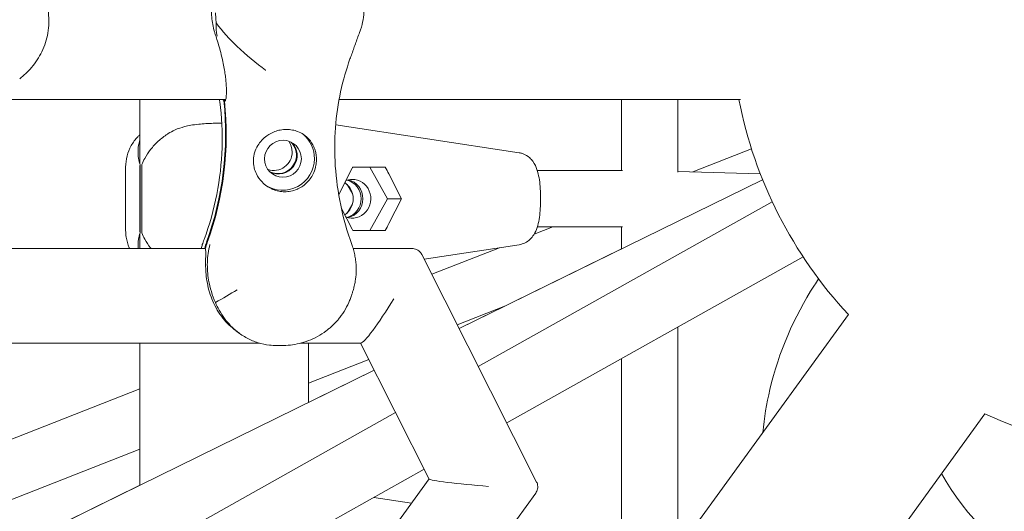
# Model space of a CAD drawing. Units: millimetres. Extents: x -10199 to 9161, y -11831 to 3364.
# Drawn here: x 1081 to 1361, y -141 to -1 of the extents above; entities that cross this region are included whole.
import ezdxf

# ---------------------------------------------------------------- set-up
doc = ezdxf.new("R2010")
doc.units = ezdxf.units.MM
doc.layers.add('BEM', color=7, linetype='Continuous')

# ---------------------------------------------------------------- blocks, each defined once
blk = doc.blocks.new('A$C1f1d8add')
at = {"lineweight": 0}
for p, q in [((1140.09, -24.01), (1069.51, -24.01)), ((1115.64, -24.01), (1115.64, -42.31)), ((1115.64, -24.01), (1115.64, -42.31)), ((1139.54, -24.34), (1139.95, -24.34)), ((1139.81, -24.46), (1139.72, -24.46)), ((1286.47, -24.01), (1172.32, -24.01)), ((1252.62, -44.24), (1252.62, -24.01)), ((1268.62, -44.67), (1268.62, -24.01)), ((1223.54, -39.15), (1171.36, -31.18)), ((1272.96, -44.59), (1289.6, -38.07)), ((1111.62, -61.22), (1111.62, -43.22)), ((1115.68, -61.22), (1115.68, -43.22)), ((1115.7, -42.51), (1115.7, -61.94)), ((1116.18, -43.22), (1116.18, -61.22)), ((1172.2, -50.98), (1176.03, -43.55)), ((1176.2, -43.22), (1181.06, -43.22)), ((1185.44, -43.22), (1181.06, -43.22)), ((1181.06, -43.22), (1186.09, -52.22)), ((1228.68, -44.22), (1252.88, -44.24)), ((1268.62, -44.47), (1292.1, -45.13)), ((1186.46, -45.14), (1190.11, -52.22)), ((1206.48, -89.12), (1292.77, -46.81)), ((1176.11, -50.69), (1174.6, -48.16)), ((1186.09, -52.22), (1181.06, -61.22)), ((1190.11, -52.22), (1186.09, -52.22)), ((1190.11, -52.22), (1186.46, -59.3)), ((1211.89, -99.86), (1295.49, -53.06)), ((1229.6, -53.08), (1229.6, -51.36)), ((1176.03, -60.9), (1172.97, -54.97)), ((1174.6, -56.28), (1176.11, -53.76)), ((1227.78, -62.3), (1233.06, -60.23)), ((1228.68, -60.22), (1252.88, -60.24)), ((1252.62, -66.5), (1252.62, -60.24)), ((1115.64, -62.13), (1115.64, -66.37)), ((1115.64, -62.13), (1115.64, -66.37)), ((698.21, -66.38), (1134.29, -66.37)), ((1134.31, -66.31), (1134.1, -66.31)), ((1176.31, -66.37), (1193.07, -66.37)), ((1223.54, -65.3), (1196.53, -69.42)), ((1198.69, -73.7), (1217.94, -66.15)), ((1252.62, -66.5), (1206.48, -89.12)), ((1195.85, -68.08), (1228.5, -132.74)), ((1220.01, -115.94), (1304.29, -68.76)), ((1205.93, -88.04), (1219.62, -82.68)), ((1219.61, -82.68), (1206.48, -89.12)), ((1317.15, -85.14), (1234.18, -199.34)), ((1268.62, -149.39), (1268.62, -88.73)), ((1143.08, -89.83), (1143.95, -90.46)), ((684.3, -93.28), (1149.71, -93.27)), ((1115.64, -93.27), (1115.64, -133.66)), ((1115.64, -93.27), (1115.64, -133.66)), ((1154.63, -93.94), (1155.94, -93.94)), ((1161.34, -93.27), (1178.53, -93.27)), ((1163.64, -93.27), (1163.64, -110.13)), ((1163.64, -93.27), (1163.64, -110.13)), ((1178.43, -93.27), (1197.93, -131.89)), ((1163.64, -104.61), (1180.77, -97.9)), ((1252.62, -148.55), (1252.62, -97.69)), ((974.21, -203.01), (1182.32, -100.97)), ((1182.32, -100.97), (1163.64, -110.12)), ((1182.32, -100.97), (1163.64, -110.12)), ((917.91, -183.72), (1115.64, -106.24)), ((1163.64, -110.12), (1163.64, -104.61)), ((794.54, -333.51), (1188.4, -113.01)), ((1355.99, -113.36), (1273.57, -226.79)), ((936.71, -193.54), (1115.64, -123.42)), ((801.72, -350.12), (1196.52, -129.09)), ((1197.92, -131.87), (495.62, -1098.49)), ((1115.64, -133.66), (975, -202.62)), ((1228.24, -135.89), (1153.4, -238.9)), ((1192.9, -138.78), (1182.16, -137.14))]:
    blk.add_line(p, q, dxfattribs=at)
for start, end in [(191.0703, 222.9303), (245.0694, 322.2656)]:
    blk.add_arc((1408.68, 0), 125, start, end, dxfattribs=at)
for centre, major_axis, ratio, start_param, end_param in [((1050.39, -34.34), (52.9, 72.81), 0.994203, -1.288244, -0.833665), ((1156.35, -40.84), (3.09, 4.25), 0.994203, -0.945234, 5.337951), ((1154.96, -39.83), (-3.09, -4.25), 0.994203, 0.165543, 2.97605), ((1156.35, -40.84), (5.29, 7.28), 0.994203, -0.945234, -0.060084), ((1156.35, -40.84), (-5.29, -7.28), 0.994203, 0.038971, 2.196358), ((1128.28, -43.22), (0, -12.5), 0.967871, -1.627987, -1.570824), ((1172.52, -44), (-6.5, -11.61), 0.216486, -4.552955, -4.525139), ((1173.27, -52.22), (0, -5.5), 0.967871, 0.262808, 2.878784), ((1171, -52.22), (0, 5.5), 0.967871, -2.560061, -0.581536), ((1128.28, -61.22), (0, -12.5), 0.967871, -1.570824, -1.513662), ((1172.52, -60.44), (6.5, -11.61), 0.216492, 1.38356, 1.411375), ((1167.42, -61.22), (82.78, 0), 0.000001, 1.351428, 1.464677), ((1154.96, -71.89), (-12.64, -17.39), 0.994203, -1.288244, -1.20214), ((1186.71, -79.82), (-8.26, -13.43), 0.091444, 0.056214, 1.56377), ((1404.43, -107.66), (66.67, -6.6), 0.861022, -2.624378, 0.105636), ((1213.63, -133.13), (-15.7, 1.27), 0.047975, 0.029268, 1.649252)]:
    blk.add_ellipse(centre, major_axis=major_axis, ratio=ratio, start_param=start_param, end_param=end_param, dxfattribs=at)
at = {"lineweight": 0, "extrusion": (0, 0, -1)}
for centre, major_axis, ratio, start_param, end_param in [((1050.56, -34.47), (-52.9, -72.81), 0.994203, -2.307927, -1.853349), ((1155.14, -39.95), (3.09, 4.25), 0.994203, 0.144694, 2.996899), ((1153.75, -38.94), (3.09, 4.25), 0.994203, 0.314118, 0.945234), ((1153.75, -38.94), (-3.09, -4.25), 0.994203, -2.196358, -0.314118), ((1127.78, -43.22), (0, 12.5), 0.967871, -1.570768, -1.513606), ((1167.42, -43.22), (82.78, 0), 0.000001, -1.464636, -1.351387), ((1183.46, -45.67), (7.22, -13.63), 0.188763, -1.650879, -1.509815), ((1176.03, -52.22), (0, 5.5), 0.967871, 0.000028, 3.487979), ((1176.03, -52.22), (0, 5.5), 0.967871, -0.346369, 0.000028), ((1173.77, -52.22), (0, 5.5), 0.967871, 0.214192, 2.9274), ((1127.78, -61.22), (0, 12.5), 0.967871, -1.627931, -1.570768), ((1183.46, -58.77), (-7.22, -13.63), 0.188758, -1.631789, -1.490725), ((1154.79, -71.76), (12.64, 17.39), 0.994203, -1.939453, -1.853349)]:
    blk.add_ellipse(centre, major_axis=major_axis, ratio=ratio, start_param=start_param, end_param=end_param, dxfattribs=at)
at = {"lineweight": 0}
for points, knots in [([(1154.56, 24.4), (1154.21, 24.35), (1153.86, 24.3), (1152.86, 24.12), (1152.21, 23.96), (1150.25, 23.38), (1148.93, 22.83), (1146.38, 21.41), (1145.13, 20.54), (1142.81, 18.5), (1141.72, 17.33), (1140.1, 15.16), (1139.46, 14.16), (1138.29, 11.98), (1137.76, 10.8), (1137.11, 8.91), (1136.91, 8.27), (1136.57, 6.95), (1136.43, 6.28), (1136.2, 4.92), (1136.12, 4.23), (1136.01, 2.86), (1135.98, 2.17), (1135.99, 0.8), (1136.02, 0.1), (1136.15, -1.3), (1136.25, -2), (1136.51, -3.38), (1136.68, -4.07), (1136.96, -5.07), (1137.07, -5.4), (1137.18, -5.72)], [1.358018, 1.358018, 1.358018, 1.358018, 3.024676, 3.024676, 6.049353, 6.049353, 12.098706, 12.098706, 18.148059, 18.148059, 24.197412, 24.197412, 28.306279, 28.306279, 32.415147, 32.415147, 34.46958, 34.46958, 36.524014, 36.524014, 38.578448, 38.578448, 40.632882, 40.632882, 42.704108, 42.704108, 44.775335, 44.775335, 46.846562, 46.846562, 47.850424, 47.850424, 47.850424, 47.850424]), ([(1178.29, -4.51), (1178.42, -4.16), (1178.54, -3.79), (1178.91, -2.52), (1179.12, -1.58), (1179.48, 1.21), (1179.46, 3.14), (1178.8, 6.92), (1178.22, 8.71), (1176.59, 12.04), (1175.59, 13.53), (1173.38, 16.13), (1172.22, 17.21), (1171.09, 18.1)], [1.90289, 1.90289, 1.90289, 1.90289, 3.349178, 3.349178, 6.721533, 6.721533, 12.918524, 12.918524, 18.61, 18.61, 24.054128, 24.054128, 29.313305, 29.313305, 29.313305, 29.313305]), ([(1088.68, 4.49), (1088.82, 4.13), (1088.94, 3.76), (1089.31, 2.49), (1089.52, 1.55), (1089.88, -1.24), (1089.86, -3.17), (1089.2, -6.94), (1088.61, -8.74), (1086.99, -12.06), (1085.99, -13.56), (1083.78, -16.16), (1082.62, -17.23), (1081.49, -18.12)], [1.902887, 1.902887, 1.902887, 1.902887, 3.349178, 3.349178, 6.721533, 6.721533, 12.918524, 12.918524, 18.61, 18.61, 24.054128, 24.054128, 29.313305, 29.313305, 29.313305, 29.313305]), ([(1137.2, 0.6), (1137.2, -0.09), (1137.24, -0.78), (1137.33, -1.74), (1137.36, -2), (1137.39, -2.26)], [40.632882, 40.632882, 40.632882, 40.632882, 42.704108, 42.704108, 43.474143, 43.474143, 43.474143, 43.474143]), ([(1137.39, -2.26), (1137.31, -3.51), (1137.38, -4.78), (1137.63, -6.05), (1137.63, -6.05), (1137.63, -6.05)], [0.000954, 0.000954, 0.000954, 0.000954, 10.126701, 10.126701, 10.139108, 10.139108, 10.139108, 10.139108]), ([(1151.41, -15.73), (1151.41, -15.73), (1151.41, -15.72), (1148.74, -13.67), (1145.91, -11.37), (1141.21, -6.89), (1139.12, -4.67), (1137.39, -2.26)], [-0.008911, -0.008911, -0.008911, -0.008911, 0, 0, 11.450308, 11.450308, 20.456079, 20.456079, 20.456079, 20.456079]), ([(1175.42, -12.5), (1175.59, -12.01), (1175.77, -11.51), (1176.14, -10.48), (1176.32, -9.95), (1176.7, -8.89), (1176.89, -8.35), (1177.28, -7.27), (1177.48, -6.72), (1177.88, -5.61), (1178.08, -5.06), (1178.29, -4.51)], [80.668001, 80.668001, 80.668001, 80.668001, 82.467838, 82.467838, 84.267675, 84.267675, 86.067512, 86.067512, 87.867348, 87.867348, 89.667185, 89.667185, 89.667185, 89.667185]), ([(1137.18, -5.72), (1137.37, -6.28), (1137.55, -6.85), (1137.96, -8.15), (1138.17, -8.87), (1138.56, -10.31), (1138.75, -11.02), (1139.08, -12.4), (1139.23, -13.08), (1139.49, -14.39), (1139.61, -15.03), (1139.81, -16.24), (1139.9, -16.82), (1140.04, -17.92), (1140.1, -18.43), (1140.19, -19.38), (1140.22, -19.82), (1140.27, -20.67), (1140.28, -21.07), (1140.3, -22.18), (1140.27, -22.8), (1140.16, -23.76), (1140.08, -24.1), (1139.93, -24.38), (1139.87, -24.44), (1139.78, -24.47), (1139.75, -24.47), (1139.72, -24.46)], [2.81186, 2.81186, 2.81186, 2.81186, 4.595073, 4.595073, 6.89261, 6.89261, 9.190146, 9.190146, 11.487683, 11.487683, 13.785219, 13.785219, 16.082756, 16.082756, 18.380292, 18.380292, 20.585287, 20.585287, 22.790282, 22.790282, 27.200272, 27.200272, 31.610262, 31.610262, 33.815257, 33.815257, 35.027522, 35.027522, 35.027522, 35.027522]), ([(1175.93, -65.19), (1174.62, -61.55), (1173.57, -57.82), (1172, -50.36), (1171.49, -46.62), (1171, -39.21), (1171.03, -35.56), (1171.55, -28.5), (1172.06, -25.07), (1173.47, -18.51), (1174.38, -15.4), (1175.42, -12.5)], [32.178499, 32.178499, 32.178499, 32.178499, 45.300406, 45.300406, 58.422313, 58.422313, 71.54422, 71.54422, 84.666127, 84.666127, 97.788034, 97.788034, 97.788034, 97.788034]), ([(1133.92, -63.82), (1135.47, -59.67), (1136.69, -55.37), (1138.4, -46.63), (1138.89, -42.15), (1139.16, -33.33), (1138.93, -28.94), (1138.36, -24.45), (1138.33, -24.23), (1138.3, -24.01)], [32.16612, 32.16612, 32.16612, 32.16612, 47.481806, 47.481806, 62.797492, 62.797492, 78.113178, 78.113178, 78.915188, 78.915188, 78.915188, 78.915188]), ([(1139.54, -24.34), (1139.51, -24.3), (1139.47, -24.24), (1139.4, -24.13), (1139.36, -24.07), (1139.33, -24.01)], [37.012982, 37.012982, 37.012982, 37.012982, 38.225247, 38.225247, 39.181275, 39.181275, 39.181275, 39.181275]), ([(1128.4, -31.72), (1129.43, -31.45), (1130.75, -31.21), (1133.73, -30.9), (1135.1, -30.82), (1136.95, -30.77), (1137.38, -30.76), (1137.81, -30.75)], [-13.542495, -13.542495, -13.542495, -13.542495, -8.235678, -8.235678, -3.870114, -3.870114, -2.56081, -2.56081, -2.56081, -2.56081]), ([(1128.4, -31.72), (1127.42, -31.98), (1126.51, -32.29), (1124.95, -32.98), (1124.3, -33.33), (1123.7, -33.71)], [181.234581, 181.234581, 181.234581, 181.234581, 184.86452, 184.86452, 187.932384, 187.932384, 187.932384, 187.932384]), ([(1153.15, -49.42), (1152.66, -49.2), (1152.19, -48.93), (1151.26, -48.27), (1150.81, -47.88), (1149.75, -46.77), (1149.21, -45.99), (1148.54, -44.6), (1148.33, -44.03), (1148.1, -43.11), (1148.04, -42.77), (1147.96, -42.13), (1147.94, -41.82), (1147.94, -41.3), (1147.94, -41.08), (1147.97, -40.64), (1148, -40.41), (1148.08, -39.86), (1148.15, -39.53), (1148.46, -38.44), (1148.79, -37.71), (1149.84, -36.01), (1150.72, -35.08), (1152.47, -33.84), (1153.24, -33.43), (1154.08, -33.11)], [-21.832623, -21.832623, -21.832623, -21.832623, -20.208665, -20.208665, -18.436072, -18.436072, -15.62689, -15.62689, -13.812302, -13.812302, -12.776572, -12.776572, -11.844755, -11.844755, -11.164123, -11.164123, -10.456341, -10.456341, -9.394888, -9.394888, -6.783039, -6.783039, -2.691624, -2.691624, 0, 0, 0, 0]), ([(1154.08, -33.11), (1154.58, -32.93), (1155.09, -32.79), (1156.18, -32.58), (1156.76, -32.53), (1157.89, -32.53), (1158.47, -32.58), (1159.55, -32.79), (1160.05, -32.93), (1160.53, -33.11)], [24.319754, 24.319754, 24.319754, 24.319754, 25.816904, 25.816904, 27.513625, 27.513625, 29.210347, 29.210347, 30.707497, 30.707497, 30.707497, 30.707497]), ([(1160.53, -33.11), (1161.13, -33.34), (1161.68, -33.63), (1162.77, -34.35), (1163.28, -34.79), (1164.31, -35.92), (1164.78, -36.64), (1165.32, -37.86), (1165.47, -38.3), (1165.7, -39.16), (1165.77, -39.57), (1165.85, -40.26), (1165.87, -40.54), (1165.88, -41.08), (1165.87, -41.35), (1165.83, -41.96), (1165.79, -42.32), (1165.6, -43.39), (1165.39, -44.11), (1164.65, -45.81), (1164.04, -46.75), (1162.5, -48.33), (1161.6, -48.97), (1160.6, -49.42)], [-22.023474, -22.023474, -22.023474, -22.023474, -20.032634, -20.032634, -17.721256, -17.721256, -14.696199, -14.696199, -13.070475, -13.070475, -11.70345, -11.70345, -10.820015, -10.820015, -9.991888, -9.991888, -8.907479, -8.907479, -6.666135, -6.666135, -3.304422, -3.304422, 0, 0, 0, 0]), ([(1111.62, -43.22), (1111.62, -42.16), (1111.76, -41.09), (1112.29, -39.04), (1112.69, -38.05), (1113.72, -36.21), (1114.36, -35.35), (1115.27, -34.4), (1115.45, -34.21), (1115.64, -34.04)], [0, 0, 0, 0, 3.181822, 3.181822, 6.346023, 6.346023, 9.510419, 9.510419, 10.287995, 10.287995, 10.287995, 10.287995]), ([(1115.7, -42.51), (1115.53, -41.93), (1115.39, -41.34), (1115.16, -39.9), (1115.11, -39.05), (1115.21, -37.41), (1115.35, -36.61), (1115.61, -35.82), (1115.62, -35.76), (1115.64, -35.71)], [1.213992, 1.213992, 1.213992, 1.213992, 4.130494, 4.130494, 8.260989, 8.260989, 12.391483, 12.391483, 12.688174, 12.688174, 12.688174, 12.688174]), ([(1123.7, -33.71), (1123.64, -33.75), (1123.58, -33.79), (1122.59, -34.44), (1121.71, -35.13), (1120.09, -36.61), (1119.36, -37.41), (1118.06, -39.05), (1117.51, -39.9), (1116.72, -41.34), (1116.44, -41.93), (1116.2, -42.51)], [77.509767, 77.509767, 77.509767, 77.509767, 77.782707, 77.782707, 81.913202, 81.913202, 86.043696, 86.043696, 90.174191, 90.174191, 93.090694, 93.090694, 93.090694, 93.090694]), ([(1229.6, -51.36), (1229.6, -50.48), (1229.57, -49.6), (1229.43, -47.89), (1229.33, -47.07), (1229.04, -45.47), (1228.85, -44.71), (1228.34, -43.2), (1228.03, -42.44), (1227.17, -41.26), (1226.89, -40.92), (1226.02, -40.14), (1225.34, -39.66), (1224.16, -39.27), (1223.86, -39.2), (1223.54, -39.15)], [-0.408661, -0.408661, -0.408661, -0.408661, -0.110173, -0.110173, 0.188315, 0.188315, 0.486803, 0.486803, 0.785292, 0.785292, 0.893647, 0.893647, 1.037946, 1.037946, 1.08378, 1.08378, 1.08378, 1.08378]), ([(1160.6, -49.42), (1160.5, -49.46), (1160.4, -49.51), (1159.74, -49.78), (1159.17, -49.95), (1158.01, -50.17), (1157.42, -50.23), (1156.86, -50.23), (1156.3, -50.23), (1155.72, -50.17), (1154.56, -49.95), (1153.99, -49.77), (1153.34, -49.51), (1153.25, -49.46), (1153.15, -49.42)], [51.333243, 51.333243, 51.333243, 51.333243, 51.641987, 51.641987, 53.334619, 53.334619, 55.027251, 55.027251, 55.027251, 56.725673, 56.725673, 58.424094, 58.424094, 58.722052, 58.722052, 58.722052, 58.722052]), ([(1223.54, -65.3), (1224.16, -65.2), (1224.73, -65), (1225.78, -64.48), (1226.22, -64.14), (1227.07, -63.35), (1227.4, -62.9), (1228.13, -61.75), (1228.39, -61.09), (1228.87, -59.67), (1229.05, -58.91), (1229.34, -57.31), (1229.44, -56.48), (1229.57, -54.79), (1229.6, -53.94), (1229.6, -53.08)], [-1.083796, -1.083796, -1.083796, -1.083796, -0.993949, -0.993949, -0.887631, -0.887631, -0.740325, -0.740325, -0.47838, -0.47838, -0.179889, -0.179889, 0.118602, 0.118602, 0.408661, 0.408661, 0.408661, 0.408661]), ([(1112.73, -66.37), (1112.7, -66.3), (1112.67, -66.23), (1112.22, -65.19), (1111.93, -64.16), (1111.67, -62.49), (1111.62, -61.85), (1111.62, -61.22)], [9.280012, 9.280012, 9.280012, 9.280012, 9.510419, 9.510419, 12.674813, 12.674813, 14.573255, 14.573255, 14.573255, 14.573255]), ([(1115.17, -66.37), (1115.17, -66.32), (1115.16, -66.26), (1115.11, -65.39), (1115.16, -64.54), (1115.39, -63.11), (1115.53, -62.51), (1115.7, -61.94)], [85.780509, 85.780509, 85.780509, 85.780509, 86.043696, 86.043696, 90.174191, 90.174191, 93.090694, 93.090694, 93.090694, 93.090694]), ([(1116.2, -61.94), (1116.44, -62.51), (1116.72, -63.11), (1117.51, -64.54), (1118.06, -65.39), (1118.75, -66.26), (1118.79, -66.32), (1118.83, -66.37)], [1.213992, 1.213992, 1.213992, 1.213992, 4.130494, 4.130494, 8.260989, 8.260989, 8.524068, 8.524068, 8.524068, 8.524068]), ([(1133.92, -63.82), (1133.74, -64.3), (1133.57, -64.78), (1133.32, -65.63), (1133.22, -66), (1133.14, -66.37)], [47.476881, 47.476881, 47.476881, 47.476881, 48.162822, 48.162822, 48.669911, 48.669911, 48.669911, 48.669911]), ([(1134.28, -66.44), (1134.31, -66.51), (1134.34, -66.62), (1134.39, -66.99), (1134.4, -67.32), (1134.39, -68.12), (1134.38, -68.61), (1134.35, -69.72), (1134.34, -70.33), (1134.36, -71.63), (1134.38, -72.36), (1134.5, -73.91), (1134.6, -74.74), (1134.88, -76.44), (1135.06, -77.31), (1135.53, -79.03), (1135.81, -79.87), (1136.47, -81.54), (1136.87, -82.41), (1137.79, -84.07), (1138.3, -84.87), (1139.4, -86.36), (1139.99, -87.05), (1141.19, -88.29), (1141.81, -88.85), (1142.63, -89.5), (1142.85, -89.67), (1143.08, -89.83)], [49.64707, 49.64707, 49.64707, 49.64707, 51.240906, 51.240906, 53.824503, 53.824503, 56.408099, 56.408099, 58.991696, 58.991696, 61.563416, 61.563416, 64.135135, 64.135135, 66.706854, 66.706854, 69.278574, 69.278574, 72.110042, 72.110042, 74.94151, 74.94151, 77.772978, 77.772978, 80.604447, 80.604447, 81.611552, 81.611552, 81.611552, 81.611552]), ([(1135.57, -65.21), (1135.57, -65.21), (1135.57, -65.22), (1135.14, -66.88), (1134.91, -68.61), (1134.81, -71.97), (1134.92, -73.64), (1135.59, -77.57), (1136.25, -79.71), (1137.16, -81.71)], [-0.008053, -0.008053, -0.008053, -0.008053, 0, 0, 6.93265, 6.93265, 13.405441, 13.405441, 21.94143, 21.94143, 21.94143, 21.94143]), ([(1175.93, -65.19), (1176.1, -65.67), (1176.26, -66.16), (1176.53, -67.15), (1176.65, -67.65), (1176.86, -68.65), (1176.95, -69.16), (1177.08, -70.18), (1177.13, -70.69), (1177.19, -71.71), (1177.21, -72.23), (1177.2, -72.74)], [47.476881, 47.476881, 47.476881, 47.476881, 48.163692, 48.163692, 48.850503, 48.850503, 49.537313, 49.537313, 50.224124, 50.224124, 50.910935, 50.910935, 50.910935, 50.910935]), ([(1195.85, -68.08), (1195.77, -67.91), (1195.66, -67.73), (1195.38, -67.38), (1195.21, -67.2), (1194.82, -66.89), (1194.6, -66.75), (1194.14, -66.54), (1193.91, -66.47), (1193.46, -66.38), (1193.25, -66.37), (1193.07, -66.37)], [-0.0491874, -0.0491874, -0.0491874, -0.0491874, -0.0267018, -0.0267018, -0.0042162, -0.0042162, 0.0182694, 0.0182694, 0.040755, 0.040755, 0.0632406, 0.0632406, 0.0632406, 0.0632406]), ([(1172.53, -85.99), (1173.11, -85.25), (1173.64, -84.45), (1174.57, -82.8), (1174.97, -81.96), (1175.48, -80.73), (1175.63, -80.35), (1175.86, -79.69), (1175.95, -79.42), (1176.13, -78.87), (1176.22, -78.58), (1176.42, -77.88), (1176.53, -77.47), (1176.74, -76.59), (1176.83, -76.12), (1177.06, -74.84), (1177.15, -74.04), (1177.2, -73.09), (1177.2, -72.91), (1177.2, -72.74)], [2.936936, 2.936936, 2.936936, 2.936936, 5.963752, 5.963752, 8.773433, 8.773433, 9.994959, 9.994959, 10.860461, 10.860461, 11.753859, 11.753859, 13.068134, 13.068134, 14.542907, 14.542907, 17.188686, 17.188686, 17.817752, 17.817752, 17.817752, 17.817752]), ([(1308.68, -75.02), (1308.28, -75.61), (1307.88, -76.22), (1301.67, -85.83), (1297.33, -95.88), (1293.89, -110.44), (1293.21, -114.53), (1292.81, -118.65)], [4.1903602, 4.1903602, 4.1903602, 4.1903602, 4.2107402, 4.2107402, 4.5126185, 4.5126185, 4.6280011, 4.6280011, 4.6280011, 4.6280011]), ([(1137.16, -81.71), (1139.24, -80.52), (1141.33, -79.31), (1143.36, -78.11), (1143.37, -78.11), (1143.37, -78.11)], [1.347205, 1.347205, 1.347205, 1.347205, 8.479211, 8.479211, 8.488481, 8.488481, 8.488481, 8.488481]), ([(1137.16, -81.71), (1137.47, -82.45), (1137.82, -83.17), (1138.66, -84.71), (1139.17, -85.51), (1140.27, -86.99), (1140.86, -87.68), (1142.06, -88.92), (1142.68, -89.48), (1144.18, -90.68), (1145.15, -91.31), (1147.16, -92.37), (1148.21, -92.81), (1150.34, -93.47), (1151.42, -93.69), (1153.21, -93.9), (1153.93, -93.94), (1154.63, -93.94)], [69.730751, 69.730751, 69.730751, 69.730751, 72.110042, 72.110042, 74.94151, 74.94151, 77.772978, 77.772978, 80.604447, 80.604447, 84.781989, 84.781989, 88.959532, 88.959532, 93.137075, 93.137075, 95.958518, 95.958518, 95.958518, 95.958518]), ([(1172.53, -85.99), (1172.31, -86.27), (1172.08, -86.54), (1171.61, -87.08), (1171.36, -87.34), (1170.86, -87.86), (1170.61, -88.11), (1170.08, -88.6), (1169.81, -88.84), (1169.26, -89.3), (1168.98, -89.53), (1168.69, -89.75)], [57.329592, 57.329592, 57.329592, 57.329592, 57.808547, 57.808547, 58.287502, 58.287502, 58.766458, 58.766458, 59.245413, 59.245413, 59.724368, 59.724368, 59.724368, 59.724368]), ([(1155.94, -93.94), (1156.78, -93.94), (1157.62, -93.89), (1159.32, -93.7), (1160.17, -93.55), (1161.88, -93.14), (1162.74, -92.88), (1164.46, -92.23), (1165.32, -91.84), (1167.03, -90.91), (1167.86, -90.37), (1168.69, -89.75)], [0.252248, 0.252248, 0.252248, 0.252248, 1.451471, 1.451471, 2.650693, 2.650693, 3.849916, 3.849916, 5.049138, 5.049138, 6.248361, 6.248361, 6.248361, 6.248361]), ([(1228.24, -135.89), (1228.35, -135.75), (1228.45, -135.58), (1228.64, -135.18), (1228.71, -134.96), (1228.81, -134.48), (1228.83, -134.23), (1228.81, -133.74), (1228.77, -133.51), (1228.65, -133.09), (1228.58, -132.91), (1228.5, -132.74)], [-0.10772348, -0.10772348, -0.10772348, -0.10772348, -0.09601626, -0.09601626, -0.08430903, -0.08430903, -0.07260181, -0.07260181, -0.06089458, -0.06089458, -0.04918736, -0.04918736, -0.04918736, -0.04918736])]:
    blk.add_open_spline(points, degree=3, knots=knots, dxfattribs=at)
for points in [[(1137.81, -30.75), (1138.18, -30.74), (1138.56, -30.74), (1138.94, -30.73)], [(1133.98, -66.37), (1134.02, -66.33), (1134.06, -66.32), (1134.1, -66.31)]]:
    blk.add_open_spline(points, degree=3, dxfattribs=at)

msp = doc.modelspace()

# ---------------------------------------------------------------- block references
at = {"layer": 'BEM'}
msp.add_blockref('A$C1f1d8add', (0, 0), dxfattribs=at)

doc.saveas('drawing.dxf')
